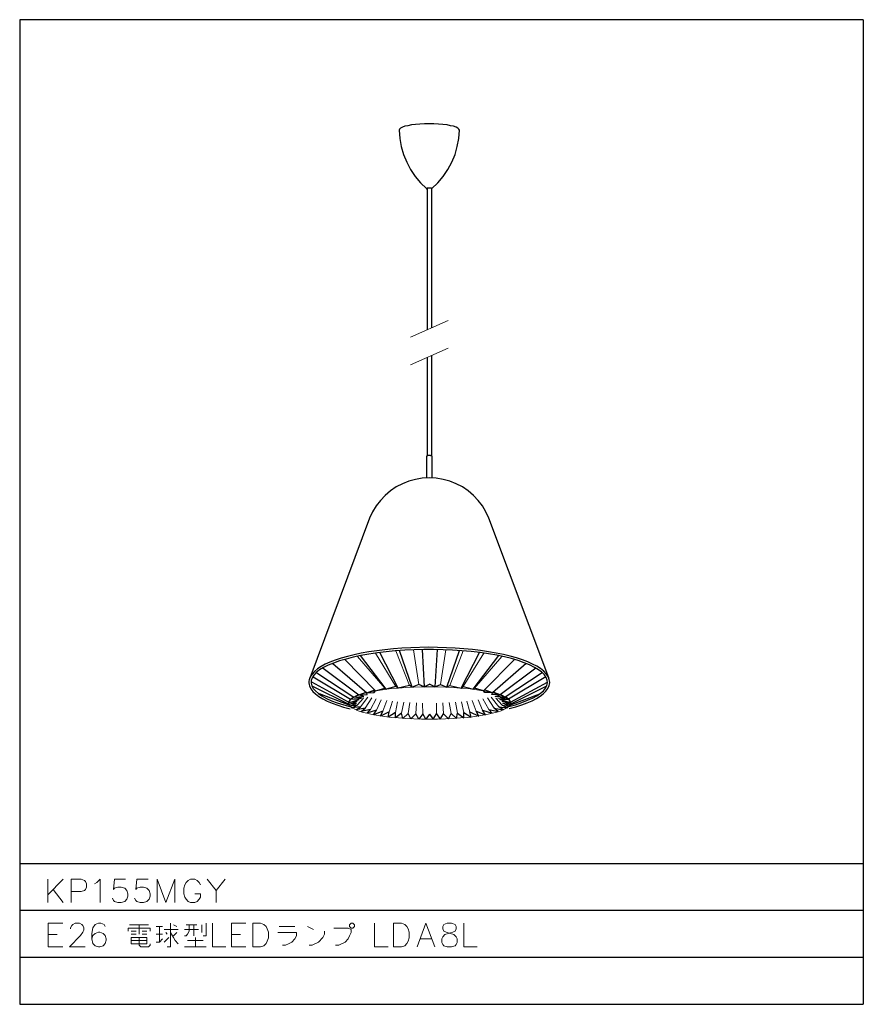
# Model space of a CAD drawing. Units: millimetres. Extents: x 15 to 195, y 44 to 254.
import ezdxf

# ---------------------------------------------------------------- set-up
doc = ezdxf.new("R2010")
doc.units = ezdxf.units.MM
doc.header["$MEASUREMENT"] = 0
doc.layers.add('レイヤー 1', color=7, linetype='Continuous', lineweight=0)

msp = doc.modelspace()

# ---------------------------------------------------------------- linework, layer by layer
at = {"layer": 'レイヤー 1', "color": 18, "lineweight": 25, "true_color": 0x000000}
for p, q in [((194.94, 253.53), (194.94, 43.6)), ((101.81, 160.44), (101.81, 155.83)), ((93.18, 110.79), (87.71, 117.94)), ((95.72, 111.04), (91.82, 118.62)), ((98.76, 111.21), (96.05, 119.04)), ((100.84, 119.25), (101.3, 111.29)), ((104.06, 119.25), (103.59, 111.29)), ((106.13, 111.21), (108.84, 119.04)), ((109.18, 111.04), (113.07, 118.62)), ((111.72, 110.79), (117.18, 117.94))]:
    msp.add_line(p, q, dxfattribs=at)
at = {"layer": 'レイヤー 1', "color": 18, "lineweight": 13, "true_color": 0x000000}
for p, q in [((87.04, 117.77), (92.88, 111.04)), ((90.89, 118.49), (95.25, 111.38)), ((95.25, 118.96), (98.13, 111.59)), ((99.02, 119.21), (100.12, 111.8)), ((105.88, 119.21), (104.77, 111.8)), ((109.64, 118.96), (106.76, 111.59)), ((114, 118.49), (109.64, 111.38)), ((117.86, 117.77), (112.01, 111.04)), ((56.94, 67.9), (56.94, 65.28)), ((42.84, 59.86), (42.84, 59.18)), ((44.83, 56.85), (44.83, 60.2)), ((51.18, 59.18), (50.84, 58.55)), ((70.4, 60.2), (73.74, 60.2)), ((100.5, 57.53), (102.87, 57.53))]:
    msp.add_line(p, q, dxfattribs=at)
at = {"layer": 'レイヤー 1', "color": 18, "lineweight": 25, "true_color": 0x000000}
for points in [[(15.03, 253.53), (15.03, 43.6), (194.94, 43.6)], [(108.8, 230), (108.71, 230.21), (108.5, 230.42), (108.12, 230.59), (107.57, 230.8), (106.93, 230.93), (106.17, 231.1), (105.28, 231.18), (104.35, 231.27), (103.38, 231.31), (102.36, 231.35), (101.39, 231.31), (100.37, 231.27), (99.44, 231.18), (98.59, 231.1), (97.83, 230.93), (97.15, 230.8), (96.65, 230.59), (96.27, 230.42), (96.01, 230.21), (95.93, 230)], [(95.93, 230), (96.1, 228.22), (96.39, 226.48), (96.9, 224.79), (97.58, 223.14), (98.38, 221.57), (99.4, 220.09), (100.54, 218.74), (101.81, 217.51)], [(102.95, 217.51), (104.22, 218.74), (105.37, 220.09), (106.34, 221.57), (107.19, 223.14), (107.87, 224.79), (108.33, 226.48), (108.67, 228.22), (108.8, 230)], [(102.87, 217.42), (102.91, 217.42), (102.95, 217.47), (102.95, 217.51), (102.91, 217.55), (102.83, 217.59), (102.79, 217.59), (102.7, 217.64), (102.57, 217.64), (102.49, 217.64), (102.36, 217.64), (102.28, 217.64), (102.15, 217.64), (102.07, 217.64), (101.98, 217.59), (101.9, 217.59), (101.85, 217.55), (101.81, 217.55), (101.81, 217.51), (101.81, 217.47), (101.85, 217.42), (101.9, 217.42)], [(102.95, 160.44), (102.95, 160.49), (102.91, 160.49), (102.87, 160.53), (102.79, 160.57), (102.7, 160.57), (102.62, 160.61), (102.53, 160.61), (102.45, 160.61), (102.32, 160.61), (102.23, 160.61), (102.11, 160.61), (102.02, 160.57), (101.94, 160.57), (101.9, 160.53), (101.85, 160.49), (101.81, 160.49), (101.81, 160.44)], [(102.36, 155.87), (100.88, 155.79), (99.44, 155.53), (98, 155.15), (96.65, 154.6), (95.33, 153.92), (94.11, 153.08), (92.96, 152.1), (91.95, 151.05), (91.02, 149.86), (90.25, 148.59), (89.66, 147.24), (76.88, 113.11)], [(115.1, 147.24), (114.47, 148.59), (113.71, 149.86), (112.82, 151.05), (111.8, 152.1), (110.66, 153.08), (109.43, 153.92), (108.12, 154.6), (106.76, 155.15), (105.33, 155.53), (103.84, 155.79), (102.36, 155.87)], [(119.42, 106.68), (120.82, 107.02), (122.09, 107.44), (123.23, 107.87), (124.29, 108.33), (125.22, 108.8), (126.03, 109.3), (126.7, 109.81), (127.25, 110.36), (127.68, 110.96), (127.93, 111.59), (128.02, 111.89), (128.06, 112.23), (128.02, 112.56), (127.97, 112.86), (127.72, 113.5), (127.34, 114.09), (126.79, 114.64), (126.11, 115.19), (125.35, 115.7), (124.42, 116.16), (123.4, 116.63), (122.26, 117.05), (120.99, 117.47), (119.63, 117.86), (118.19, 118.19), (116.63, 118.49), (115.02, 118.79), (113.33, 119.04), (111.59, 119.25), (109.77, 119.42), (107.91, 119.55), (106.04, 119.63), (102.23, 119.72), (98.47, 119.63), (96.56, 119.55), (94.74, 119.38), (92.92, 119.21), (91.19, 119), (89.49, 118.75), (87.88, 118.45), (86.36, 118.15), (84.92, 117.77), (83.57, 117.39), (82.34, 117.01), (81.2, 116.54), (80.18, 116.12), (79.29, 115.61), (78.53, 115.1), (77.89, 114.55), (77.39, 114), (77, 113.41), (76.75, 112.78), (76.71, 112.48), (76.71, 112.14), (76.75, 111.8), (76.83, 111.51), (77.13, 110.87), (77.55, 110.32), (78.15, 109.77), (78.82, 109.22), (79.67, 108.71), (80.6, 108.25), (81.66, 107.82), (82.85, 107.4), (84.12, 106.98), (85.51, 106.6)], [(119.34, 107.1), (120.78, 107.48), (122.13, 107.95), (123.36, 108.42), (124.42, 108.88), (125.35, 109.39), (126.11, 109.94), (126.75, 110.45), (127.17, 111.04), (127.47, 111.59), (127.59, 112.14), (127.55, 112.73), (127.3, 113.28), (126.92, 113.88), (126.36, 114.43), (125.69, 114.94), (124.8, 115.44), (123.78, 115.95), (122.64, 116.42), (121.37, 116.88), (119.93, 117.31), (118.41, 117.69), (116.76, 118.03), (115.02, 118.32), (113.2, 118.58), (111.29, 118.83), (109.35, 119), (107.36, 119.13), (105.33, 119.21), (103.29, 119.25), (101.22, 119.25), (99.19, 119.21), (97.15, 119.13), (95.12, 118.96), (93.22, 118.79), (91.31, 118.53), (89.49, 118.28), (87.76, 117.98), (86.15, 117.6), (84.62, 117.22), (83.23, 116.84), (81.96, 116.37), (80.81, 115.91), (79.84, 115.4), (78.99, 114.89), (78.27, 114.34), (77.77, 113.79), (77.39, 113.24), (77.22, 112.65), (77.17, 112.1), (77.3, 111.51), (77.64, 110.96), (78.1, 110.41), (78.74, 109.86), (79.5, 109.35), (80.48, 108.84), (81.53, 108.33), (82.76, 107.87), (84.16, 107.44), (85.64, 107.06)], [(101.3, 111.29), (100.12, 111.8), (98.76, 111.21), (98.13, 111.59), (95.72, 111.04), (95.25, 111.38), (93.18, 110.79), (93.13, 110.74), (93.18, 110.79)], [(103.59, 111.29), (104.77, 111.8), (106.13, 111.21), (106.76, 111.59), (109.18, 111.04), (109.64, 111.38), (111.72, 110.79), (111.76, 110.74), (111.72, 110.79)], [(102.45, 105.49), (101.68, 104.39), (101.01, 105.54), (100.16, 104.39), (99.48, 105.54), (98.42, 104.48), (97.87, 105.62), (96.73, 104.56), (96.48, 105.71), (95.17, 104.69), (95.17, 105.79), (93.6, 104.86), (93.85, 105.96), (91.95, 105.07), (92.5, 106.13), (90.51, 105.33), (91.14, 106.3), (89.07, 105.66), (89.83, 106.47), (87.84, 106), (88.69, 106.72), (86.78, 106.38), (87.71, 107.06), (85.89, 106.85), (87, 107.4), (85.47, 107.19), (86.83, 107.82), (85.22, 107.53), (87, 108.25), (85.17, 107.87), (87.46, 108.59), (85.6, 108.63), (87.93, 108.88), (86.32, 109.09), (88.43, 109.26), (87.38, 109.56), (89.15, 109.64), (89.03, 110.02)], [(89.03, 110.02), (90.64, 110.11), (90.93, 110.45)], [(90.93, 110.45), (92.88, 111.04), (93.18, 110.79)], [(102.45, 105.49), (103.21, 104.39), (103.89, 105.54), (104.73, 104.39), (105.41, 105.54), (106.47, 104.48), (107.02, 105.62), (108.16, 104.56), (108.42, 105.71), (109.73, 104.69), (109.73, 105.79), (111.29, 104.86), (111.04, 105.96), (112.95, 105.07), (112.4, 106.13), (114.38, 105.33), (113.75, 106.3), (115.82, 105.66), (115.06, 106.47), (117.05, 106), (116.2, 106.72), (118.11, 106.38), (117.18, 107.06), (119, 106.85), (117.9, 107.4), (119.42, 107.19), (118.07, 107.82), (119.68, 107.53), (117.9, 108.25), (119.72, 107.87), (117.43, 108.59), (119.3, 108.63), (116.97, 108.88), (118.58, 109.09), (116.46, 109.26), (117.52, 109.56), (115.74, 109.64), (115.87, 110.02)], [(113.96, 110.45), (112.01, 111.04), (111.72, 110.79)], [(115.87, 110.02), (114.26, 110.11), (113.96, 110.45)], [(85.56, 108.67), (85.17, 108.03), (85.13, 107.65)], [(119.34, 108.67), (119.72, 108.03), (119.76, 107.65)]]:
    msp.add_lwpolyline(points, dxfattribs=at)
at = {"layer": 'レイヤー 1', "color": 18, "lineweight": 13, "true_color": 0x000000}
for points in [[(85.17, 107.82), (85.26, 107.48), (85.51, 107.19), (85.89, 106.85), (86.49, 106.51), (87.21, 106.21), (88.1, 105.92), (89.07, 105.66), (90.21, 105.41), (91.48, 105.16), (92.84, 104.94), (94.32, 104.77), (95.84, 104.65), (97.41, 104.52), (99.06, 104.44), (100.75, 104.39), (102.45, 104.39), (104.14, 104.39), (105.83, 104.44), (107.44, 104.52), (109.05, 104.65), (110.57, 104.77), (112.06, 104.94), (113.41, 105.16), (114.68, 105.41), (115.82, 105.66), (116.8, 105.92), (117.69, 106.21), (118.41, 106.51), (119, 106.85), (119.38, 107.19), (119.63, 107.48), (119.72, 107.82), (119.63, 108.16), (119.38, 108.5), (119, 108.84), (118.41, 109.18), (117.69, 109.47), (116.8, 109.77), (115.82, 110.02), (114.68, 110.28), (113.41, 110.53), (112.06, 110.74), (110.57, 110.91), (109.05, 111.04), (107.44, 111.17), (105.83, 111.25), (104.14, 111.29), (102.45, 111.29), (100.75, 111.29), (99.06, 111.25), (97.41, 111.17), (95.84, 111.04), (94.32, 110.91), (92.84, 110.74), (91.48, 110.53), (90.21, 110.28), (89.07, 110.02), (88.1, 109.77), (87.21, 109.47), (86.49, 109.18), (85.89, 108.84), (85.51, 108.5), (85.26, 108.16)], [(64.73, 55.88), (64.73, 60.88), (66.38, 60.88), (67.1, 60.62), (67.61, 60.16), (67.82, 59.69), (68.07, 58.97), (68.07, 57.79), (67.82, 57.07), (67.61, 56.6), (67.1, 56.09), (66.38, 55.88)], [(85.72, 60.88), (86.06, 60.88), (86.4, 60.54), (86.4, 60.2), (86.06, 59.86), (85.72, 59.86), (85.39, 60.2), (85.39, 60.54)], [(94.78, 55.88), (94.78, 60.88), (96.44, 60.88), (97.15, 60.62), (97.62, 60.16), (97.87, 59.69), (98.09, 58.97), (98.09, 57.79), (97.87, 57.07), (97.62, 56.6), (97.15, 56.09), (96.44, 55.88)], [(106.21, 60.88), (105.49, 60.62), (105.24, 60.16), (105.24, 59.69), (105.49, 59.18), (105.96, 58.97), (106.93, 58.72), (107.61, 58.5), (108.12, 58), (108.33, 57.53), (108.33, 56.81), (108.12, 56.35), (107.87, 56.09), (107.15, 55.88), (106.21, 55.88), (105.49, 56.09), (105.24, 56.35), (105.03, 56.81), (105.03, 57.53), (105.24, 58), (105.71, 58.5), (106.43, 58.72), (107.4, 58.97), (107.87, 59.18), (108.12, 59.69), (108.12, 60.16), (107.87, 60.62), (107.15, 60.88)], [(42.16, 57.87), (42.16, 56.52), (38.82, 56.52), (38.82, 57.87)]]:
    msp.add_lwpolyline(points, close=True, dxfattribs=at)
for points in [[(25.99, 65.28), (25.99, 70.27), (28.11, 70.27), (28.83, 70.02), (29.08, 69.81), (29.29, 69.3), (29.29, 68.58), (29.08, 68.11), (28.83, 67.9), (28.11, 67.65), (25.99, 67.65)], [(30.99, 69.3), (31.45, 69.55), (32.17, 70.27), (32.17, 65.28)], [(37.63, 70.27), (35.26, 70.27), (35.01, 68.11), (35.26, 68.37), (35.98, 68.58), (36.7, 68.58), (37.42, 68.37), (37.89, 67.9), (38.1, 67.18), (38.1, 66.67), (37.89, 66), (37.42, 65.49), (36.7, 65.28), (35.98, 65.28), (35.26, 65.49), (35.01, 65.74), (34.8, 66.21)], [(42.42, 70.27), (40.01, 70.27), (39.79, 68.11), (40.01, 68.37), (40.72, 68.58), (41.44, 68.58), (42.16, 68.37), (42.63, 67.9), (42.88, 67.18), (42.88, 66.67), (42.63, 66), (42.16, 65.49), (41.44, 65.28), (40.72, 65.28), (40.01, 65.49), (39.79, 65.74), (39.54, 66.21)], [(44.32, 65.28), (44.32, 70.27), (46.23, 65.28), (48.13, 70.27), (48.13, 65.28)], [(53.59, 69.09), (53.34, 69.55), (52.87, 70.02), (52.41, 70.27), (51.43, 70.27), (50.97, 70.02), (50.5, 69.55), (50.25, 69.09), (50.04, 68.37), (50.04, 67.18), (50.25, 66.46), (50.5, 66), (50.97, 65.49), (51.43, 65.28), (52.41, 65.28), (52.87, 65.49), (53.34, 66), (53.59, 66.46), (53.59, 67.18), (52.41, 67.18)], [(55.03, 70.27), (56.94, 67.9), (58.84, 70.27)], [(21.12, 55.88), (21.12, 60.88), (24.21, 60.88)], [(25.87, 59.69), (25.87, 59.9), (26.12, 60.41), (26.37, 60.62), (26.84, 60.88), (27.77, 60.88), (28.28, 60.62), (28.49, 60.41), (28.74, 59.9), (28.74, 59.44), (28.49, 58.97), (28.02, 58.25), (25.65, 55.88), (29, 55.88)], [(33.27, 60.16), (33.02, 60.62), (32.3, 60.88), (31.83, 60.88), (31.11, 60.62), (30.65, 59.9), (30.4, 58.72), (30.4, 57.53), (30.65, 56.6), (31.11, 56.09), (31.83, 55.88), (32.09, 55.88), (32.81, 56.09), (33.27, 56.6), (33.49, 57.28), (33.49, 57.53), (33.27, 58.25), (32.81, 58.72), (32.09, 58.97), (31.83, 58.97), (31.11, 58.72), (30.65, 58.25), (30.4, 57.53)], [(47.16, 60.88), (47.16, 55.88), (46.48, 55.88)], [(48.81, 56.52), (48.18, 57.19), (47.84, 57.87), (47.16, 58.89)], [(54.82, 60.88), (54.82, 58.21), (54.14, 58.21)], [(56.18, 60.88), (56.18, 55.88), (59.01, 55.88)], [(60.2, 55.88), (60.2, 60.88), (63.29, 60.88)], [(72.39, 56.52), (73.07, 56.85), (73.74, 57.53), (74.08, 58.21), (74.08, 58.89), (70.06, 58.89)], [(79.71, 57.87), (80.05, 58.55), (80.05, 59.18)], [(82.38, 56.22), (83.06, 56.22), (84.41, 56.85), (85.05, 57.53), (85.39, 58.21), (85.72, 58.89), (85.72, 59.52), (85.05, 59.86), (82.04, 59.86)], [(90.72, 60.88), (90.72, 55.88), (93.6, 55.88)], [(99.78, 55.88), (101.68, 60.88), (103.59, 55.88)], [(109.77, 60.88), (109.77, 55.88), (112.61, 55.88)], [(45.51, 57.53), (44.83, 56.85), (44.15, 56.85)], [(50.84, 58.55), (50.5, 58.21), (50.16, 58.21)], [(79.71, 57.87), (78.74, 56.85), (77.39, 56.22)], [(40.51, 56.22), (40.85, 55.88), (42.5, 55.88)], [(42.5, 55.88), (42.84, 56.22), (42.84, 56.52)], [(72.39, 56.52), (71.71, 56.22), (71.08, 56.22)]]:
    msp.add_lwpolyline(points, dxfattribs=at)
at = {"layer": 'レイヤー 1', "color": 18, "lineweight": 25, "true_color": 0x000000}
for points in [[(194.94, 253.53), (194.94, 253.53), (15.03, 253.53), (15.03, 253.53)], [(101.9, 217.51), (101.9, 217.51), (101.9, 187.41), (101.9, 187.41)], [(102.87, 217.51), (102.87, 217.51), (102.87, 187.83), (102.87, 187.83)], [(101.9, 181.48), (101.9, 181.48), (101.9, 160.49), (101.9, 160.49)], [(102.87, 181.95), (102.87, 181.95), (102.87, 160.49), (102.87, 160.49)], [(102.95, 160.44), (102.95, 160.44), (102.95, 155.83), (102.95, 155.83)], [(127.85, 113.24), (127.85, 113.24), (115.1, 147.24), (115.1, 147.24)], [(81.83, 116.25), (81.83, 116.25), (89.03, 110.02), (89.03, 110.02)], [(84.37, 117.14), (84.37, 117.14), (90.93, 110.45), (90.93, 110.45)], [(120.52, 117.14), (120.52, 117.14), (113.96, 110.45), (113.96, 110.45)], [(123.06, 116.25), (123.06, 116.25), (115.87, 110.02), (115.87, 110.02)], [(77.64, 113.41), (77.64, 113.41), (85.6, 108.63), (85.6, 108.63)], [(78.4, 114.3), (78.4, 114.3), (86.32, 109.09), (86.32, 109.09)], [(79.76, 115.27), (79.76, 115.27), (87.38, 109.56), (87.38, 109.56)], [(125.14, 115.27), (125.14, 115.27), (117.52, 109.56), (117.52, 109.56)], [(126.49, 114.3), (126.49, 114.3), (118.58, 109.09), (118.58, 109.09)], [(127.25, 113.41), (127.25, 113.41), (119.3, 108.63), (119.3, 108.63)], [(85.17, 108.03), (85.17, 108.03), (77.3, 112.27), (77.3, 112.27)], [(77.51, 111.42), (77.51, 111.42), (85.22, 107.61), (85.22, 107.61)], [(101.3, 111.29), (101.3, 111.29), (102.45, 111.89), (102.45, 111.89)], [(103.59, 111.29), (103.59, 111.29), (102.45, 111.89), (102.45, 111.89)], [(127.38, 111.42), (127.38, 111.42), (119.68, 107.61), (119.68, 107.61)], [(119.72, 108.03), (119.72, 108.03), (127.59, 112.27), (127.59, 112.27)], [(85.3, 107.4), (85.3, 107.4), (78.95, 109.81), (78.95, 109.81)], [(86.32, 109.09), (86.32, 109.09), (87.29, 109.64), (87.29, 109.64)], [(87.38, 109.56), (87.38, 109.56), (88.9, 110.15), (88.9, 110.15)], [(89.03, 110.02), (89.03, 110.02), (90.76, 110.62), (90.76, 110.62)], [(115.87, 110.02), (115.87, 110.02), (114.13, 110.62), (114.13, 110.62)], [(117.52, 109.56), (117.52, 109.56), (115.99, 110.15), (115.99, 110.15)], [(118.58, 109.09), (118.58, 109.09), (117.6, 109.64), (117.6, 109.64)], [(119.59, 107.4), (119.59, 107.4), (125.94, 109.81), (125.94, 109.81)], [(85.22, 107.61), (85.22, 107.61), (85.3, 107.4), (85.3, 107.4)], [(85.6, 108.63), (85.6, 108.63), (86.28, 109.14), (86.28, 109.14)], [(119.3, 108.63), (119.3, 108.63), (118.62, 109.14), (118.62, 109.14)], [(119.68, 107.61), (119.68, 107.61), (119.59, 107.4), (119.59, 107.4)], [(194.94, 73.58), (194.94, 73.58), (15.03, 73.58), (15.03, 73.58)], [(194.94, 63.58), (194.94, 63.58), (15.03, 63.58), (15.03, 63.58)], [(194.94, 53.59), (194.94, 53.59), (15.03, 53.59), (15.03, 53.59)]]:
    msp.add_open_spline(points, degree=3, dxfattribs=at)
at = {"layer": 'レイヤー 1', "color": 18, "lineweight": 13, "true_color": 0x000000}
for points in [[(106.43, 189.4), (106.43, 189.4), (98.34, 185.84), (98.34, 185.84)], [(106.43, 183.51), (106.43, 183.51), (98.34, 179.96), (98.34, 179.96)], [(87, 107.4), (87, 107.4), (88.35, 108.88), (88.35, 108.88)], [(87.71, 107.06), (87.71, 107.06), (89.28, 109.09), (89.28, 109.09)], [(88.69, 106.72), (88.69, 106.72), (90.13, 108.92), (90.13, 108.92)], [(89.83, 106.47), (89.83, 106.47), (91.06, 108.75), (91.06, 108.75)], [(91.14, 106.3), (91.14, 106.3), (92.12, 108.54), (92.12, 108.54)], [(92.5, 106.13), (92.5, 106.13), (93.35, 108.37), (93.35, 108.37)], [(93.85, 105.96), (93.85, 105.96), (94.53, 108.25), (94.53, 108.25)], [(95.17, 105.79), (95.17, 105.79), (95.63, 108.12), (95.63, 108.12)], [(96.48, 105.71), (96.48, 105.71), (96.94, 107.99), (96.94, 107.99)], [(97.87, 105.62), (97.87, 105.62), (98.26, 107.95), (98.26, 107.95)], [(99.48, 105.54), (99.48, 105.54), (99.65, 107.87), (99.65, 107.87)], [(101.01, 105.54), (101.01, 105.54), (100.96, 107.82), (100.96, 107.82)], [(103.89, 105.54), (103.89, 105.54), (103.93, 107.82), (103.93, 107.82)], [(105.41, 105.54), (105.41, 105.54), (105.24, 107.87), (105.24, 107.87)], [(107.02, 105.62), (107.02, 105.62), (106.64, 107.95), (106.64, 107.95)], [(108.42, 105.71), (108.42, 105.71), (107.95, 107.99), (107.95, 107.99)], [(109.73, 105.79), (109.73, 105.79), (109.26, 108.12), (109.26, 108.12)], [(111.04, 105.96), (111.04, 105.96), (110.36, 108.25), (110.36, 108.25)], [(112.4, 106.13), (112.4, 106.13), (111.55, 108.37), (111.55, 108.37)], [(113.75, 106.3), (113.75, 106.3), (112.78, 108.54), (112.78, 108.54)], [(115.06, 106.47), (115.06, 106.47), (113.83, 108.75), (113.83, 108.75)], [(116.2, 106.72), (116.2, 106.72), (114.77, 108.92), (114.77, 108.92)], [(117.18, 107.06), (117.18, 107.06), (115.61, 109.09), (115.61, 109.09)], [(117.9, 107.4), (117.9, 107.4), (116.54, 108.88), (116.54, 108.88)], [(21, 65.28), (21, 65.28), (21, 70.27), (21, 70.27)], [(24.3, 70.27), (24.3, 70.27), (21, 66.93), (21, 66.93)], [(22.18, 68.11), (22.18, 68.11), (24.3, 65.28), (24.3, 65.28)], [(38.18, 59.86), (38.18, 59.86), (38.18, 59.18), (38.18, 59.18)], [(38.18, 59.86), (38.18, 59.86), (42.84, 59.86), (42.84, 59.86)], [(38.48, 60.54), (38.48, 60.54), (42.5, 60.54), (42.5, 60.54)], [(38.82, 59.18), (38.82, 59.18), (39.84, 59.18), (39.84, 59.18)], [(40.51, 60.54), (40.51, 60.54), (40.51, 58.55), (40.51, 58.55)], [(41.15, 59.18), (41.15, 59.18), (42.16, 59.18), (42.16, 59.18)], [(44.15, 60.2), (44.15, 60.2), (45.51, 60.2), (45.51, 60.2)], [(45.85, 59.52), (45.85, 59.52), (48.81, 59.52), (48.81, 59.52)], [(46.19, 58.89), (46.19, 58.89), (46.48, 58.55), (46.48, 58.55)], [(47.84, 60.54), (47.84, 60.54), (48.51, 60.2), (48.51, 60.2)], [(48.51, 58.89), (48.51, 58.89), (47.84, 58.21), (47.84, 58.21)], [(50.16, 59.52), (50.16, 59.52), (53.17, 59.52), (53.17, 59.52)], [(50.5, 60.54), (50.5, 60.54), (52.83, 60.54), (52.83, 60.54)], [(51.18, 60.54), (51.18, 60.54), (51.18, 59.18), (51.18, 59.18)], [(52.15, 60.54), (52.15, 60.54), (52.15, 58.21), (52.15, 58.21)], [(53.85, 60.54), (53.85, 60.54), (53.85, 58.89), (53.85, 58.89)], [(76.41, 60.2), (76.41, 60.2), (77.72, 59.52), (77.72, 59.52)], [(21.12, 58.5), (21.12, 58.5), (23.03, 58.5), (23.03, 58.5)], [(38.82, 58.55), (38.82, 58.55), (39.84, 58.55), (39.84, 58.55)], [(38.82, 57.19), (38.82, 57.19), (42.16, 57.19), (42.16, 57.19)], [(40.51, 57.87), (40.51, 57.87), (40.51, 56.22), (40.51, 56.22)], [(41.15, 58.55), (41.15, 58.55), (42.16, 58.55), (42.16, 58.55)], [(44.15, 58.55), (44.15, 58.55), (45.51, 58.55), (45.51, 58.55)], [(45.85, 56.85), (45.85, 56.85), (46.82, 57.87), (46.82, 57.87)], [(50.84, 57.19), (50.84, 57.19), (54.14, 57.19), (54.14, 57.19)], [(52.49, 57.87), (52.49, 57.87), (52.49, 55.88), (52.49, 55.88)], [(60.2, 58.5), (60.2, 58.5), (62.1, 58.5), (62.1, 58.5)], [(21.12, 55.88), (21.12, 55.88), (24.21, 55.88), (24.21, 55.88)], [(50.16, 55.88), (50.16, 55.88), (54.82, 55.88), (54.82, 55.88)], [(60.2, 55.88), (60.2, 55.88), (63.29, 55.88), (63.29, 55.88)], [(76.75, 56.22), (76.75, 56.22), (77.39, 56.22), (77.39, 56.22)]]:
    msp.add_open_spline(points, degree=3, dxfattribs=at)

doc.saveas('drawing.dxf')
